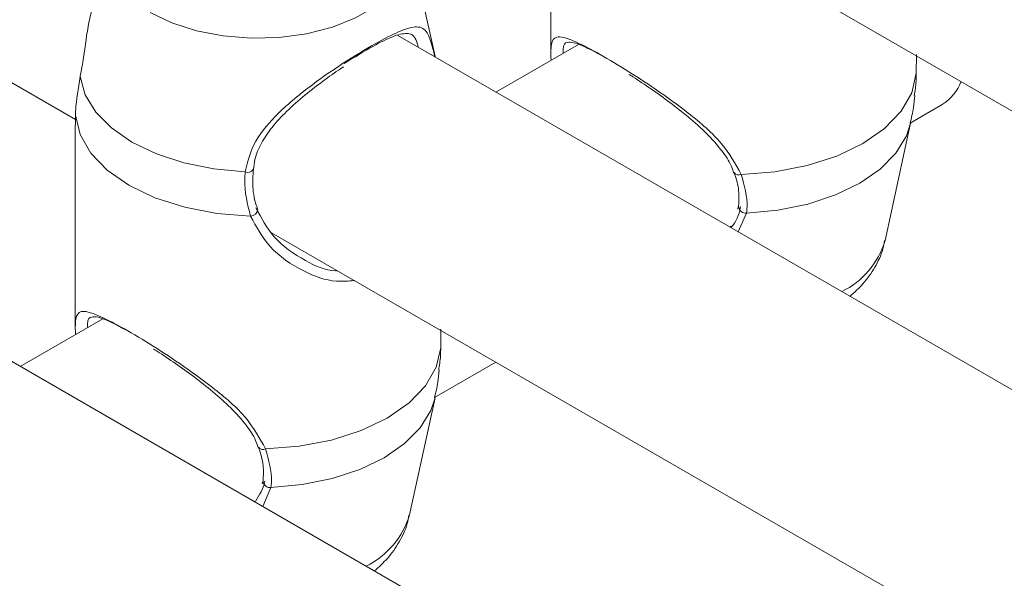
# Model space of a CAD drawing. Units: millimetres. Extents: x 0 to 42, y 0 to 29.8.
# Drawn here: x 35.8 to 35.9, y 24.4 to 24.5 of the extents above; entities that cross this region are included whole.
import ezdxf

# ---------------------------------------------------------------- set-up
doc = ezdxf.new("R2010")
doc.units = ezdxf.units.MM

msp = doc.modelspace()

# ---------------------------------------------------------------- linework, layer by layer
at = {"color": 7, "linetype": 'Continuous', "lineweight": 18}
for p, q in [((35.51023797073041, 24.67972360507812), (35.82280675430732, 24.49928148713764)), ((35.88784704850601, 24.53605194059916), (35.88784704850601, 24.5081603032133)), ((35.87199526316703, 24.50790130001338), (35.86850618767953, 24.52393239090819)), ((35.914703062524, 24.52134042329146), (36.22727184610092, 24.34089830535099)), ((36.17090542469224, 24.33527782317128), (35.86692313426876, 24.51076306412438)), ((35.89160916576615, 24.50954009502985), (35.8803253849435, 24.50302610701507)), ((35.93782572977432, 24.50558756547626), (35.93784349467096, 24.50816040053673)), ((35.93698335124984, 24.49878432805496), (35.94135236732347, 24.50130650734817)), ((35.82281462852401, 24.49987855303739), (35.82279666342983, 24.49849720615963)), ((35.8227932258275, 24.49849716814266), (35.8227932258275, 24.4706055307568)), ((35.9335602421657, 24.48272502570729), (35.93704927945763, 24.49875605957271)), ((35.91347766924533, 24.48730272634001), (35.913407057469, 24.48698039102479)), ((35.91232822985603, 24.48455122943433), (35.91253255250925, 24.48466918239134)), ((35.84964923918695, 24.4837856504548), (36.16221802276386, 24.30334353251432)), ((36.10585160135519, 24.29772305033461), (35.8018693109317, 24.47320829128771)), ((35.82655534177054, 24.47198532181302), (35.8152715609479, 24.46547133379823)), ((35.8727719084129, 24.4680327937801), (35.87278967330955, 24.47060562884057)), ((35.87192952725425, 24.46122955483812), (35.88032562728788, 24.46607652021698)), ((35.86850642014574, 24.44517025363096), (35.87199545414494, 24.46120128559553)), ((35.84842384393264, 24.44974795236283), (35.8483532334734, 24.44942561780795)), ((35.84727440520188, 24.44699645583733), (35.84747873048929, 24.44711441031501))]:
    msp.add_line(p, q, dxfattribs=at)
at = {"color": 8, "linetype": 'Continuous', "lineweight": 18}
for p, q in [((35.91460268453591, 24.48646672276403), (35.91347932877748, 24.48388673086704)), ((35.84954886054032, 24.44891194954719), (35.84842550478189, 24.4463319576502))]:
    msp.add_line(p, q, dxfattribs=at)
at = {"color": 8, "linetype": 'Continuous', "lineweight": 18, "flags": 128}
for points in [[(35.86848358511492, 24.52403340578651), (35.86864679022471, 24.52298660218596), (35.86846894962178, 24.52076501125159), (35.86758693593755, 24.51860016938172), (35.86603072842291, 24.51656583081951), (35.86385378344051, 24.51473100605117), (35.86112975227882, 24.51315845633419), (35.85795139817579, 24.51190173274596), (35.85442743859788, 24.5110033532703), (35.85067741616618, 24.51049417760851), (35.84682909082014, 24.51039151241373), (35.84301372957799, 24.51069872788994), (35.83936107558597, 24.51140546783564), (35.83599542451015, 24.51248772035541), (35.83303184778368, 24.51390836264306)], [(35.93704802558889, 24.49875105349872), (35.93647887454659, 24.49702258936427), (35.935031999579, 24.49465779118305), (35.93288124589948, 24.49247876822481), (35.93009497042799, 24.49055456842249), (35.92676179745022, 24.48894608583031), (35.92298720999128, 24.48770448215941), (35.91889081553889, 24.48686921901969), (35.91460268453591, 24.48646672276403)], [(35.87199420093474, 24.46119627990172), (35.8714250492339, 24.4594678153871), (35.86997817624194, 24.45710301834638), (35.86782742420878, 24.45492399633857), (35.86504114643231, 24.45299979520561), (35.86170797114971, 24.45139131128288), (35.85793338533713, 24.4501497085624), (35.85383699286038, 24.44931444656319), (35.84954886054032, 24.44891194954719)]]:
    msp.add_lwpolyline(points, dxfattribs=at)
at = {"color": 7, "linetype": 'Continuous', "lineweight": 18, "flags": 128}
for points in [[(35.84603755390731, 24.49210105236584), (35.84174945846573, 24.49250363606053), (35.83765318650264, 24.49333890300194), (35.83387842518794, 24.49458050363149), (35.83054533913804, 24.49618880526291), (35.82775903995895, 24.4981131495297), (35.82560862872258, 24.50029207820587), (35.82416140999475, 24.50265700032239), (35.82346437619445, 24.5051322704822)], [(35.93782572977432, 24.50558756547626), (35.9372040742955, 24.50293069055456), (35.93574182099655, 24.50038611470679), (35.93348933536144, 24.49804169666029), (35.9305248682828, 24.49597803542271), (35.92695011483772, 24.49426668500533), (35.92288902363932, 24.49296635272654), (35.91848121139164, 24.4921222118651), (35.91387887036466, 24.49176333779602)], [(35.84676145632353, 24.4860543436053), (35.84215917588265, 24.48641336213884), (35.83775132807357, 24.48725756762912), (35.83369022238718, 24.48855770906275), (35.8301156375295, 24.49026912638999), (35.82715105454702, 24.49233269030414), (35.82489856232647, 24.49467731136124), (35.82343653424974, 24.4972217130913), (35.82281462852401, 24.49987855303739)], [(35.8727719084129, 24.4680327937801), (35.87215025161699, 24.46537591809806), (35.87068799765949, 24.46283134187012), (35.86843551268294, 24.4604869242038), (35.86547104428712, 24.45842326220583), (35.86189628952503, 24.45671191102815), (35.85783519898517, 24.45541157912953), (35.85342738607895, 24.45456743788792), (35.84882504373488, 24.4542085630585)]]:
    msp.add_lwpolyline(points, dxfattribs=at)
at = {"color": 7, "linetype": 'Continuous', "lineweight": 18}
msp.add_arc((35.93796912240842, 24.50673231366625), 0.006394194269532423, 301.9454758258046, 339.1747616249068, dxfattribs=at)
at = {"color": 8, "linetype": 'Continuous', "lineweight": 18}
for centre, radius, start, end in [((35.84636901787287, 24.49292202688092), 0.0008853629283427805, 248.0138766650103, 326.0573555978709), ((35.91352539239077, 24.49244005998728), 0.0007634786193243942, 214.1276615454887, 297.5797930128685), ((35.84674582521342, 24.48705626297015), 0.001002041289198475, 270.8938084432261, 354.9758825155852), ((35.91446984770065, 24.48739527652134), 0.000938007305416347, 186.6715342781372, 278.1413675519518), ((35.9225328556929, 24.48604497024674), 0.01151630514382123, 296.2681509587965, 343.2448647023033), ((35.84847156845876, 24.4548852959534), 0.0007634868576878909, 214.1282128853146, 297.5792416718671), ((35.84941601159456, 24.44984048437852), 0.000937990285339562, 186.6703984170458, 278.1422635656975), ((35.85747897326051, 24.44849024903008), 0.01151637765345075, 296.2682958872645, 343.2447090563823)]:
    msp.add_arc(centre, radius, start, end, dxfattribs=at)
at = {"color": 7, "linetype": 'Continuous', "lineweight": 18}
for points, knots in [([(35.82517330050975, 24.51467587755307), (35.82499394026052, 24.51398204881857), (35.82441735149817, 24.5117516000262), (35.82404595113471, 24.50831425287852), (35.82362196921903, 24.50599451229368), (35.82346437619445, 24.5051322704822)], [0, 0, 0, 0, 0.2209998990295298, 0.7104475980671764, 1, 1, 1, 1]), ([(35.86970911668795, 24.50915473031002), (35.86959626632431, 24.50953237549862), (35.86921490690263, 24.51080856589876), (35.86834107920099, 24.51118599014398), (35.86641362152178, 24.51077341179595), (35.86354828825434, 24.5093753672673), (35.86093293090053, 24.50776216485334), (35.85955351645006, 24.50691131564984)], [0, 0, 0, 0, 0.1047228721373513, 0.3538938880523489, 0.5671518175550637, 0.7717034588585542, 1, 1, 1, 1]), ([(35.88785945021618, 24.5074603910251), (35.88785333325819, 24.50778332778164), (35.88783617364358, 24.50868924707864), (35.88791156213566, 24.50992590172649), (35.88836894861755, 24.5106349550629), (35.88954958897519, 24.51055010047122), (35.89121855138247, 24.50994807748742), (35.89396532749598, 24.5085454749497), (35.89787739742488, 24.50623265125768), (35.9022915769232, 24.50338024168808), (35.90694313692856, 24.4999825661943), (35.91138572414739, 24.49624954293633), (35.91308519162947, 24.49319149535729), (35.91387887036466, 24.49176333779602)], [0, 0, 0, 0, 0.03376340692351314, 0.09471489771647007, 0.2141255561008804, 0.2845447316181951, 0.3575547769718421, 0.458518796208379, 0.5598681486119067, 0.6569738882064302, 0.7634369070969473, 0.8895212186480981, 1, 1, 1, 1]), ([(35.89477457848178, 24.50802619880717), (35.89386224705272, 24.50851005634147), (35.89226852153205, 24.50935529314495), (35.89086823840782, 24.5098546254154), (35.88985992418376, 24.50982968330264), (35.88950804967295, 24.50957614976589), (35.88953321263331, 24.50850667023654), (35.88953704756925, 24.50834367727297)], [0, 0, 0, 0, 0.247362335528043, 0.4321101459755924, 0.6244831992786615, 0.9427697356160964, 1, 1, 1, 1]), ([(35.84718262056108, 24.49241674693944), (35.84722198035824, 24.4928838688345), (35.8473270841414, 24.49413124005871), (35.84821055261965, 24.49608904576412), (35.84968836279923, 24.49828035962591), (35.85172547107013, 24.50046934605436), (35.85419917385244, 24.50265562334587), (35.85682051339349, 24.50464512528984), (35.85863554912379, 24.50593539064347), (35.8594409679854, 24.50644661865651), (35.8594703850841, 24.50646529073589)], [0, 0, 0, 0, 0.07885601623997208, 0.2105718583375231, 0.3515878620620568, 0.503572005780098, 0.6715139291382222, 0.8449981763746675, 0.9943387172052841, 1, 1, 1, 1]), ([(35.82346437619445, 24.5051322704822), (35.82319322856299, 24.50352970725011), (35.82286743587962, 24.50160417549142), (35.82282221363037, 24.50012641680022), (35.82281462852401, 24.49987855303739)], [0, 0, 0, 0, 0.8322704753461452, 1, 1, 1, 1]), ([(35.89855714750016, 24.50541478748989), (35.89872665588292, 24.50530916357017), (35.89968385870081, 24.50471271216199), (35.90158088147448, 24.50342909776187), (35.90415295219319, 24.50159420768749), (35.90673575864636, 24.49956368803527), (35.90919105482569, 24.49737701297412), (35.91115477062841, 24.49515590097109), (35.91240299013248, 24.49334648079941), (35.91273068283859, 24.49230472337034), (35.91283005130782, 24.49198882423952)], [0, 0, 0, 0, 0.03062827660446022, 0.1729558868751001, 0.3212576051010244, 0.4761239271805683, 0.639377193659428, 0.8052665383145599, 0.9409496591339148, 1, 1, 1, 1]), ([(35.93755435148512, 24.50254386258905), (35.93765454103453, 24.50316858758809), (35.9378066483288, 24.50411704209088), (35.93782087416628, 24.5052133650435), (35.93782572977432, 24.50558756547626)], [0, 0, 0, 0, 0.6586768234065061, 1, 1, 1, 1]), ([(35.93697491661179, 24.49874587832299), (35.93715486671809, 24.49945959717503), (35.93746926585182, 24.50070656831284), (35.93757250575479, 24.50198932630493), (35.93761665506393, 24.50253788241071)], [0, 0, 0, 0, 0.5723619660509943, 1, 1, 1, 1]), ([(35.84775939886586, 24.48697422682072), (35.84771069972352, 24.48709875677701), (35.84733731597296, 24.48805354694171), (35.84698188892516, 24.48987131344632), (35.84709481056149, 24.49163639285579), (35.84714583163068, 24.49243390378127)], [0, 0, 0, 0, 0.07597339798926034, 0.5824996277315757, 1, 1, 1, 1]), ([(35.84676145632353, 24.4860543436053), (35.84634098051319, 24.48768370374339), (35.84583585676263, 24.48964107794597), (35.84600860499689, 24.49174798054009), (35.84603755390731, 24.49210105236584)], [0, 0, 0, 0, 0.8324213816347493, 1, 1, 1, 1]), ([(35.91288210793409, 24.49200194347986), (35.9129315878436, 24.49187539081662), (35.91329903803124, 24.4909355790766), (35.91365158839746, 24.48927651459014), (35.91355552970797, 24.48789180627382), (35.91350945323747, 24.48722760325132)], [0, 0, 0, 0, 0.0749044847700413, 0.556259444621292, 1, 1, 1, 1]), ([(35.91387887036466, 24.49176333779602), (35.91429949894563, 24.49024274923951), (35.91480480600168, 24.48841604472701), (35.91463169429394, 24.48674650184766), (35.91460268453591, 24.48646672276403)], [0, 0, 0, 0, 0.8324217442424586, 1, 1, 1, 1]), ([(35.84749615491842, 24.48719042277485), (35.84823630738179, 24.48579798202294), (35.84981482349729, 24.4828283368815), (35.85392398709038, 24.48001866074704), (35.85707387238194, 24.47854486286239), (35.8585620833335, 24.47858812873455), (35.8586481850219, 24.47859063191775)], [0, 0, 0, 0, 0.3188842616272878, 0.6800814303348302, 0.9814908437764891, 1, 1, 1, 1]), ([(35.91243843859652, 24.48448761274937), (35.91244251676095, 24.48449143081344), (35.91322719166028, 24.48522606010537), (35.91359382179996, 24.48631774388326), (35.9137634623857, 24.48730567830872), (35.91377405115242, 24.48736734401867)], [0, 0, 0, 0, 0.00487444033556195, 0.9378854278783888, 1, 1, 1, 1]), ([(35.92874858408396, 24.4750719586618), (35.92936743955165, 24.4756220143677), (35.93069064779837, 24.47679811813377), (35.93218546133546, 24.47899914057051), (35.93318379699716, 24.4810303006573), (35.93341493619385, 24.4823173404115), (35.93348625864151, 24.48271448129809)], [0, 0, 0, 0, 0.2684880581034559, 0.5740687950135553, 0.868570729207919, 1, 1, 1, 1]), ([(35.82280562753768, 24.4699056185686), (35.82279951054684, 24.47022855530746), (35.82278235084009, 24.47113447455487), (35.82285774089245, 24.47237113029159), (35.823315117132, 24.47308017788999), (35.8244957698071, 24.47299532947445), (35.82616472190834, 24.47239330176641), (35.82891151085664, 24.47099070580682), (35.83282356768045, 24.4686778736232), (35.8372377558353, 24.46582547161131), (35.84188931198381, 24.46242779161361), (35.84633190075531, 24.4586947709742), (35.84803136609105, 24.45563672139417), (35.84882504373488, 24.4542085630585)], [0, 0, 0, 0, 0.03376340723725278, 0.09471489859658912, 0.214125602662157, 0.2845447382043259, 0.3575548058330315, 0.4585188088262216, 0.5598681558651403, 0.6569739212555501, 0.7634369281377223, 0.8895212408604861, 1, 1, 1, 1]), ([(35.82972075448617, 24.47047142559033), (35.8288084243185, 24.47095528378999), (35.82721470128516, 24.47180052160521), (35.82581441032811, 24.47229985022598), (35.82480610602465, 24.47227491344875), (35.82445421950581, 24.47202137165554), (35.82447938896027, 24.47095189720919), (35.82448322489073, 24.47078890481648)], [0, 0, 0, 0, 0.2473623491143086, 0.4321100927440258, 0.6244832231059668, 0.9427696676815664, 1, 1, 1, 1]), ([(35.83350332613873, 24.46786001579374), (35.83367283262668, 24.46775439075143), (35.83463002595237, 24.46715793225149), (35.83652705695698, 24.46587432294892), (35.83909913074325, 24.46403943815132), (35.84168193580415, 24.46200891474221), (35.84413723186832, 24.45982224030719), (35.84610094907912, 24.45760113026272), (35.84734916391746, 24.45579170537574), (35.84767685828538, 24.45474994977097), (35.84777622731222, 24.45443405102269)], [0, 0, 0, 0, 0.03062822978568081, 0.172955840716295, 0.3212576744858848, 0.4761239634509743, 0.6393772306868408, 0.8052665761112029, 0.9409496386922204, 1, 1, 1, 1]), ([(35.87250052617242, 24.46498908861187), (35.87260071661002, 24.46561381415011), (35.8727528252584, 24.46656226950696), (35.87276705236972, 24.46765859310131), (35.8727719084129, 24.4680327937801)], [0, 0, 0, 0, 0.6586767987872266, 1, 1, 1, 1]), ([(35.87192109327473, 24.46119110548632), (35.87210104382474, 24.46190482447892), (35.87241544365753, 24.46315179556018), (35.87251868230879, 24.46443455335173), (35.87256283106833, 24.46498310919387)], [0, 0, 0, 0, 0.5723621047214216, 1, 1, 1, 1]), ([(35.84782828525557, 24.45444717102336), (35.84787776469574, 24.45432061808041), (35.84824521167038, 24.45338080356628), (35.84859776485114, 24.45172174180541), (35.84850170674946, 24.45033703372991), (35.84845563055895, 24.44967283079482)], [0, 0, 0, 0, 0.07490442268874359, 0.5562593960652755, 1, 1, 1, 1]), ([(35.84882504373488, 24.4542085630585), (35.84924567510737, 24.45268797624889), (35.8497509854954, 24.45086127391268), (35.84957787079391, 24.449191728925), (35.84954886054032, 24.44891194954719)], [0, 0, 0, 0, 0.8324217796620409, 1, 1, 1, 1]), ([(35.84747864290286, 24.44711447758173), (35.84799860112197, 24.44793722634775), (35.84855551884012, 24.44881845747083), (35.84870997418916, 24.44975070148519), (35.84872022452264, 24.44981256928116)], [0, 0, 0, 0, 0.9336356200593134, 1, 1, 1, 1]), ([(35.86369476272253, 24.43751718696564), (35.86431361679843, 24.43806724219334), (35.86563682381617, 24.43924334648963), (35.8671316379585, 24.44144436626656), (35.86812997232587, 24.44347552761673), (35.86836111151596, 24.44476256683602), (35.86843243398736, 24.44515970770108)], [0, 0, 0, 0, 0.2684876906267261, 0.5740687671852929, 0.8685706731207299, 1, 1, 1, 1])]:
    msp.add_open_spline(points, degree=3, knots=knots, dxfattribs=at)
at = {"color": 8, "linetype": 'Continuous', "lineweight": 18}
for points, knots in [([(35.84603755390731, 24.49210105236584), (35.84637942397313, 24.49355180774042), (35.84672988490558, 24.49503901920509), (35.84832359368411, 24.4976884944835), (35.85066694514699, 24.5004402291528), (35.85508720411098, 24.50404314171978), (35.86002413953579, 24.5074017678317), (35.86432927447983, 24.50997089716509), (35.86754613268476, 24.51156274461541), (35.86973337102635, 24.51215485968201), (35.87091468448361, 24.51146205051485), (35.87150203343253, 24.50982230134214), (35.87185896446138, 24.50827872539787), (35.87195638269927, 24.50785743266508)], [0, 0, 0, 0, 0.09478910393285502, 0.09717106313354244, 0.1944588183455574, 0.3133961442256202, 0.4265704131356733, 0.540970375344752, 0.643137066657559, 0.748416949800316, 0.8697458064171822, 0.9644493389684746, 0.9999999999999999, 0.9999999999999999, 0.9999999999999999, 0.9999999999999999]), ([(35.86097318299277, 24.4772484648188), (35.86014923777652, 24.47717081070523), (35.85781478625606, 24.47695079636455), (35.85369070182821, 24.47848465585707), (35.8492560830601, 24.4814772597401), (35.8475555938738, 24.4845972782597), (35.84676145632353, 24.4860543436053)], [0, 0, 0, 0, 0.1447817590251309, 0.4102044539172867, 0.7245623236560672, 1, 1, 1, 1])]:
    msp.add_open_spline(points, degree=3, knots=knots, dxfattribs=at)

doc.saveas('drawing.dxf')
